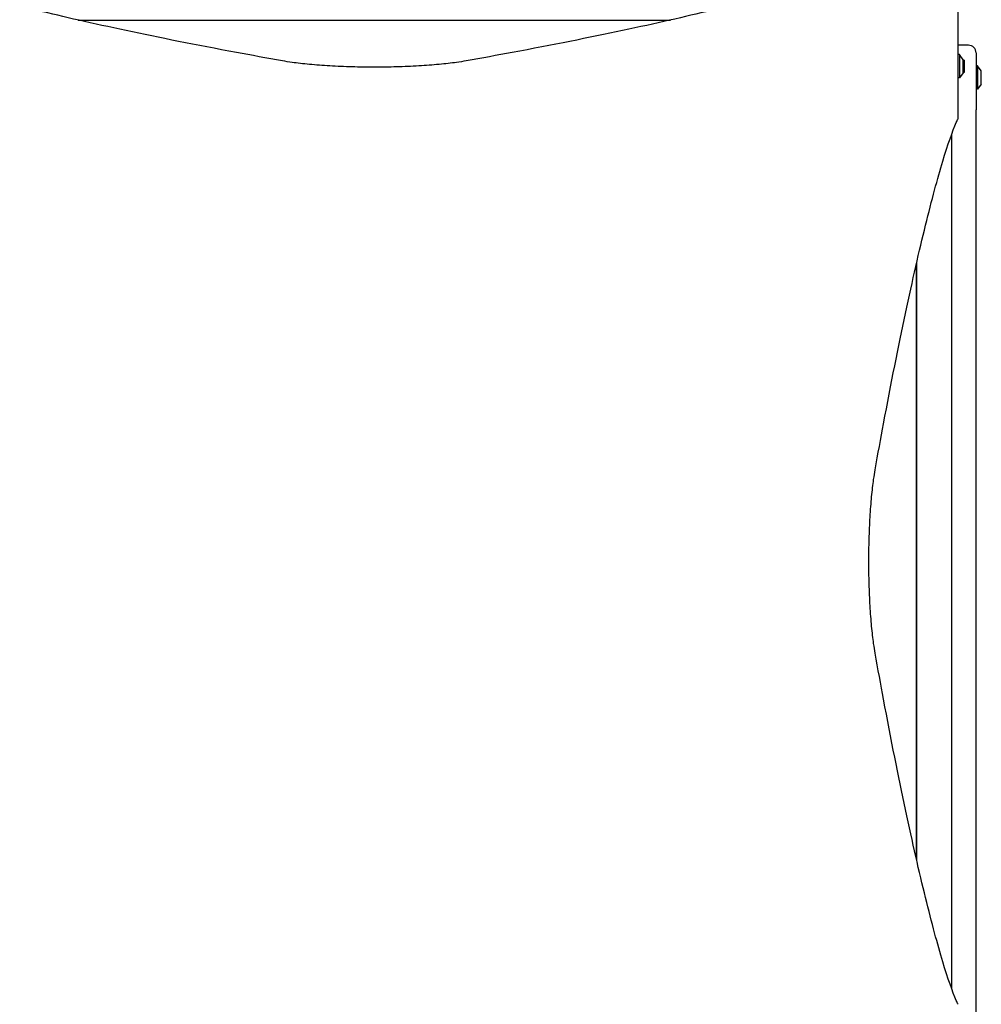
# Model space of a CAD drawing. Units: millimetres. Extents: x -8027 to 5223, y -5457 to 4707.
# Drawn here: x -2347 to -1603, y -1523 to -760 of the extents above; entities that cross this region are included whole.
import ezdxf

# ---------------------------------------------------------------- set-up
doc = ezdxf.new("R2010")
doc.units = ezdxf.units.MM
doc.header["$LTSCALE"] = 65
doc.layers.add('SW_Toestellen', color=2, linetype='Continuous')

msp = doc.modelspace()

# ---------------------------------------------------------------- linework, layer by layer
at = {"layer": 'SW_Toestellen'}
for p, q in [((-2302.12, -760.28), (-1843.27, -760.28)), ((-1620.7, -836.71), (-1620.7, -773.72)), ((-1612.7, -779.78), (-1619.7, -779.78)), ((-1619.7, -787.12), (-1620.7, -787.12)), ((-1619.7, -787.12), (-1619.7, -805.12)), ((-1616.8, -791.02), (-1619.7, -787.12)), ((-1616.7, -800.92), (-1616.7, -791.32)), ((-1616.05, -791.37), (-1616.7, -791.37)), ((-1616.05, -791.37), (-1616.05, -800.87)), ((-1606.7, -785.78), (-1606.7, -829.78)), ((-1616.05, -800.87), (-1616.7, -800.87)), ((-1605.7, -795.78), (-1606.7, -795.78)), ((-1605.7, -795.78), (-1605.7, -813.78)), ((-1602.8, -799.69), (-1605.7, -795.78)), ((-1602.7, -809.58), (-1602.7, -799.98)), ((-1619.7, -805.12), (-1620.7, -805.12)), ((-1616.8, -801.22), (-1619.7, -805.12)), ((-1605.7, -813.78), (-1606.7, -813.78)), ((-1602.8, -809.88), (-1605.7, -813.78)), ((-1606.7, -1529.78), (-1606.7, -829.78)), ((-1625.7, -848.77), (-1625.7, -1510.8)), ((-1653.2, -950.36), (-1653.2, -1409.21)), ((-1652.7, -1411.39), (-1652.7, -948.17))]:
    msp.add_line(p, q, dxfattribs=at)
for centre, radius, start, end in [((-1619.7, -785.78), 6, 90, 99.59407), ((-1612.7, -785.78), 6, 0, 90), ((-1617.2, -791.32), 0.5, 0, 36.63416), ((-1617.2, -800.92), 0.5, 323.36584, 0), ((-1603.2, -799.98), 0.5, 0, 36.63416), ((-1603.2, -809.58), 0.5, 323.36584, 0)]:
    msp.add_arc(centre, radius, start, end, dxfattribs=at)
for points, knots in [([(-2143.78, -791.96), (-2156.01, -789.79), (-2167.9, -787.62), (-2210.58, -779.65), (-2239.18, -773.94), (-2290.61, -763.01), (-2313.44, -757.79), (-2352.84, -748.11), (-2369.43, -743.64), (-2396.06, -735.65), (-2406.11, -732.13), (-2413.88, -728.68), (-2414.85, -728.23), (-2415.73, -727.79)], [25.645723, 25.645723, 25.645723, 25.645723, 31.485467, 31.485467, 47.2282, 47.2282, 62.970933, 62.970933, 78.713667, 78.713667, 94.4564, 94.4564, 96.901533, 96.901533, 96.901533, 96.901533]), ([(-1729.66, -727.79), (-1730.54, -728.23), (-1731.51, -728.68), (-1739.28, -732.13), (-1749.33, -735.65), (-1775.97, -743.64), (-1792.56, -748.11), (-1831.95, -757.79), (-1854.78, -763.01), (-1906.21, -773.94), (-1934.81, -779.65), (-1977.49, -787.62), (-1989.39, -789.79), (-2001.61, -791.96)], [29.040334, 29.040334, 29.040334, 29.040334, 31.485467, 31.485467, 47.2282, 47.2282, 62.970933, 62.970933, 78.713667, 78.713667, 94.4564, 94.4564, 100.296144, 100.296144, 100.296144, 100.296144]), ([(-1620.7, -773.72), (-1620.7, -773.67), (-1620.7, -773.63), (-1620.7, -773.53), (-1620.7, -773.49), (-1620.7, -773.35), (-1620.7, -773.26), (-1620.7, -772.98), (-1620.7, -772.8), (-1620.7, -772.19), (-1620.7, -771.77), (-1620.7, -770.93), (-1620.7, -770.51), (-1620.7, -769.17), (-1620.7, -768.25), (-1620.7, -766.4), (-1620.7, -765.47), (-1620.7, -761.44), (-1620.7, -758.3), (-1620.7, -752.87), (-1620.7, -750.6), (-1620.7, -744.16), (-1620.7, -739.96), (-1620.7, -735.78)], [0, 0, 0, 0, 0.014393, 0.014393, 0.028787, 0.028787, 0.057574, 0.057574, 0.115148, 0.115148, 0.250162, 0.250162, 0.385176, 0.385176, 0.678175, 0.678175, 0.971175, 0.971175, 1.94235, 1.94235, 2.62988, 2.62988, 3.884699, 3.884699, 3.884699, 3.884699]), ([(-2001.61, -791.96), (-2003.98, -792.38), (-2006.52, -792.78), (-2013.15, -793.7), (-2017.65, -794.22), (-2027.46, -795.14), (-2032.76, -795.55), (-2043.83, -796.19), (-2049.6, -796.44), (-2061.21, -796.76), (-2067.05, -796.84), (-2072.7, -796.84), (-2078.34, -796.84), (-2084.18, -796.76), (-2095.8, -796.44), (-2101.57, -796.19), (-2112.63, -795.55), (-2117.94, -795.14), (-2127.74, -794.22), (-2132.24, -793.7), (-2138.87, -792.78), (-2141.41, -792.38), (-2143.78, -791.96)], [-7.904888, -7.904888, -7.904888, -7.904888, -6.777823, -6.777823, -5.083367, -5.083367, -3.388912, -3.388912, -1.694456, -1.694456, 0, 0, 0, 1.694456, 1.694456, 3.388912, 3.388912, 5.083367, 5.083367, 6.777823, 6.777823, 7.904888, 7.904888, 7.904888, 7.904888]), ([(-1684.87, -1108.7), (-1682.7, -1096.47), (-1680.53, -1084.58), (-1672.57, -1041.9), (-1666.85, -1013.3), (-1655.92, -961.87), (-1650.7, -939.04), (-1641.02, -899.64), (-1636.55, -883.05), (-1628.56, -856.42), (-1625.04, -846.37), (-1621.59, -838.6), (-1621.14, -837.63), (-1620.71, -836.75)], [25.645723, 25.645723, 25.645723, 25.645723, 31.485467, 31.485467, 47.2282, 47.2282, 62.970933, 62.970933, 78.713667, 78.713667, 94.4564, 94.4564, 96.901533, 96.901533, 96.901533, 96.901533]), ([(-1684.87, -1250.87), (-1685.29, -1248.5), (-1685.69, -1245.96), (-1686.61, -1239.33), (-1687.13, -1234.83), (-1688.06, -1225.02), (-1688.46, -1219.72), (-1689.11, -1208.65), (-1689.35, -1202.88), (-1689.68, -1191.27), (-1689.75, -1185.43), (-1689.75, -1179.78), (-1689.75, -1174.14), (-1689.68, -1168.3), (-1689.35, -1156.69), (-1689.11, -1150.91), (-1688.46, -1139.85), (-1688.06, -1134.54), (-1687.13, -1124.74), (-1686.61, -1120.24), (-1685.69, -1113.61), (-1685.29, -1111.07), (-1684.87, -1108.7)], [-7.904888, -7.904888, -7.904888, -7.904888, -6.777823, -6.777823, -5.083367, -5.083367, -3.388912, -3.388912, -1.694456, -1.694456, 0, 0, 0, 1.694456, 1.694456, 3.388912, 3.388912, 5.083367, 5.083367, 6.777823, 6.777823, 7.904888, 7.904888, 7.904888, 7.904888]), ([(-1620.71, -1522.82), (-1621.14, -1521.94), (-1621.59, -1520.97), (-1625.04, -1513.2), (-1628.56, -1503.15), (-1636.55, -1476.51), (-1641.02, -1459.92), (-1650.7, -1420.53), (-1655.92, -1397.7), (-1666.85, -1346.27), (-1672.57, -1317.67), (-1680.53, -1274.99), (-1682.7, -1263.09), (-1684.87, -1250.87)], [29.040334, 29.040334, 29.040334, 29.040334, 31.485467, 31.485467, 47.2282, 47.2282, 62.970933, 62.970933, 78.713667, 78.713667, 94.4564, 94.4564, 100.296144, 100.296144, 100.296144, 100.296144])]:
    msp.add_open_spline(points, degree=3, knots=knots, dxfattribs=at)
for points in [[(-1620.71, -836.75), (-1620.7, -836.73), (-1620.7, -836.72), (-1620.7, -836.71)], [(-1620.7, -1522.86), (-1620.7, -1522.85), (-1620.7, -1522.84), (-1620.71, -1522.82)]]:
    msp.add_open_spline(points, degree=3, dxfattribs=at)

doc.saveas('drawing.dxf')
